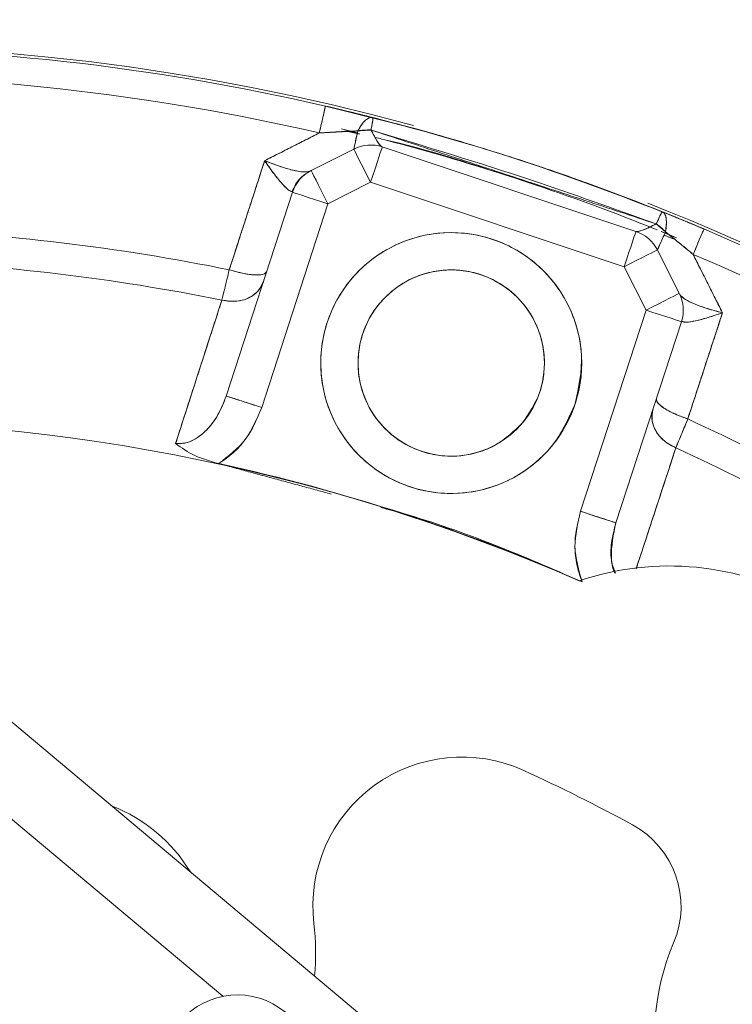
# Model space of a CAD drawing. Extents: x -329 to 232, y -56 to 468.
# Drawn here: x -232 to -230, y 375 to 377 of the extents above; entities that cross this region are included whole.
import ezdxf

# ---------------------------------------------------------------- set-up
doc = ezdxf.new("R2010")
doc.units = 0
doc.header["$LTSCALE"] = 10
doc.header["$MEASUREMENT"] = 0
doc.layers.get('0').update_dxf_attribs({"linetype": 'CONTINUOUS'})
doc.layers.get('DEFPOINTS').update_dxf_attribs({"linetype": 'CONTINUOUS'})
doc.layers.add('DIM', color=11, linetype='CONTINUOUS')
doc.styles.add('SIMP', font='ROMANS')
doc.dimstyles.get("Standard").update_dxf_attribs({"dimscale": 0, "dimtxt": 0.15625, "dimasz": 0.18, "dimexe": 0.18, "dimexo": 0.09875, "dimgap": 0.09, "dimtad": 0, "dimtih": 1, "dimtoh": 1, "dimdec": 4, "dimzin": 4, "dimdsep": 46, "dimlunit": 5, "dimtxsty": 'SIMP', "dimcen": 0.09, "dimadec": 0, "dimazin": 0, "dimtfac": 1, "dimtdec": 4, "dimtofl": 0, "dimtmove": 2, "dimatfit": 3, "dimfxl": 0, "dimtolj": 1, "dimtzin": 4, "dimarcsym": 0})

# ---------------------------------------------------------------- blocks, each defined once
blk = doc.blocks.new('*D12')
at = {"layer": 'DEFPOINTS', "color": 0}
for p in [(-270.3676, 431.6032), (-153.0901, 361.1837)]:
    blk.add_point(p, dxfattribs=at)
at = {"layer": 'DIM', "color": 0, "lineweight": -2}
for p, q in [((-278.3055, 436.3695), (-282.6255, 436.3695)), ((-274.0712, 433.8271), (-278.3055, 436.3695))]:
    blk.add_line(p, q, dxfattribs=at)
at = {"layer": 'DIM', "color": 0}
blk.add_solid([(-273.7006, 434.4443), (-274.4419, 433.2098), (-270.3676, 431.6032)], dxfattribs=at)
at = {"layer": 'DIM', "color": 0, "insert": (-307.3748, 436.3695), "char_height": 3.75, "attachment_point": 5, "style": 'SIMP'}
blk.add_mtext('\\A1;∅136{\\H1.000000x;\\S13/16;} [∅3475]', dxfattribs=at)
blk = doc.blocks.new('*D23')
at = {"layer": 'DEFPOINTS', "color": 0}
for p in [(-211.7289, 464.545), (-211.7289, 396.3935), (-262.5582, 350.6266), (-235.0791, 314.9616), (-211.7289, 265.1271)]:
    blk.add_point(p, dxfattribs=at)
at = {"layer": 'DIM', "color": 0, "lineweight": -2}
blk.add_line((-264.7597, 348.6443), (-277.4701, 337.1998), dxfattribs=at)
for start, end in [(225.652897, 233.345348), (247.120748, 266.347103)]:
    blk.add_arc((-211.7289, 396.3935), 84.7135, start, end, dxfattribs=at)
at = {"layer": 'DIM', "color": 0}
for points in [[(-271.5932, 335.1901), (-270.2946, 336.4365), (-274.6833, 339.7091)], [(-217.0974, 312.7516), (-217.1548, 310.9526), (-211.7289, 311.68)]]:
    blk.add_solid(points, dxfattribs=at)
at = {"layer": 'DIM', "color": 0, "insert": (-254.7015, 323.3885), "char_height": 4.6875, "attachment_point": 5, "style": 'SIMP'}
blk.add_mtext('\\A1;2X 48°', dxfattribs=at)

msp = doc.modelspace()

# ---------------------------------------------------------------- linework, layer by layer
at = {"color": 7, "linetype": 'Continuous', "lineweight": 15}
for p, q in [((-230.65769, 377.18026), (-230.84069, 377.22608)), ((-230.76925, 377.16608), (-230.80499, 377.17481)), ((-230.76929, 377.16609), (-230.79801, 377.17312)), ((-230.87286, 377.08172), (-230.7775, 377.12984)), ((-230.7775, 377.12984), (-230.87286, 377.08172)), ((-230.71356, 377.13451), (-230.14588, 376.94546)), ((-230.14588, 376.94546), (-230.71356, 377.13451)), ((-230.73992, 377.05536), (-230.83528, 377.00724)), ((-230.83528, 377.00724), (-230.73992, 377.05536)), ((-230.17224, 376.86631), (-230.73992, 377.05536)), ((-230.73992, 377.05536), (-230.17224, 376.86631)), ((-230.91462, 377.03302), (-231.06283, 376.57687)), ((-231.06283, 376.57687), (-230.91462, 377.03302)), ((-230.98349, 376.55109), (-230.83528, 377.00724)), ((-230.83528, 377.00724), (-230.98349, 376.55109)), ((-229.9936, 376.95086), (-230.09888, 376.99417)), ((-230.09794, 376.94886), (-230.11742, 376.95665)), ((-230.05477, 376.93126), (-230.08904, 376.94527)), ((-230.06145, 376.93401), (-230.08871, 376.94514)), ((-230.09776, 376.9039), (-230.04872, 376.80671)), ((-230.04872, 376.80671), (-230.09776, 376.9039)), ((-230.1232, 376.76913), (-230.17224, 376.86631)), ((-230.17224, 376.86631), (-230.1232, 376.76913)), ((-230.27004, 376.31883), (-230.1232, 376.76913)), ((-230.1232, 376.76913), (-230.27004, 376.31883)), ((-230.04388, 376.74326), (-230.19073, 376.29297)), ((-230.19073, 376.29297), (-230.04388, 376.74326)), ((-231.85413, 376.10812), (-228.21132, 373.05145)), ((-231.07057, 375.23283), (-231.96138, 375.98031))]:
    msp.add_line(p, q, dxfattribs=at)
at = {"color": 7, "linetype": 'Continuous', "lineweight": 15, "flags": 128}
for points in [[(-230.85455, 377.16582), (-230.85167, 377.17833), (-230.84899, 377.18994), (-230.84658, 377.20035), (-230.84452, 377.20927), (-230.84286, 377.21647), (-230.84164, 377.22175), (-230.8409, 377.22498), (-230.84065, 377.22607)], [(-230.84058, 377.22605), (-230.63443, 377.17392), (-230.54684, 377.14897)], [(-230.7775, 377.12984), (-230.77678, 377.12841), (-230.77464, 377.12417), (-230.77117, 377.11729), (-230.7665, 377.10802), (-230.7608, 377.09674), (-230.7543, 377.08386), (-230.74725, 377.06989), (-230.73992, 377.05536)], [(-230.73992, 377.05536), (-230.74725, 377.06989), (-230.7543, 377.08386), (-230.7608, 377.09674), (-230.7665, 377.10802), (-230.77117, 377.11729), (-230.77464, 377.12417), (-230.77678, 377.12841), (-230.7775, 377.12984)], [(-230.73992, 377.05536), (-230.73478, 377.0708), (-230.72983, 377.08565), (-230.72527, 377.09933), (-230.72128, 377.11133), (-230.718, 377.12117), (-230.71557, 377.12849), (-230.71407, 377.13299), (-230.71356, 377.13451)], [(-230.71356, 377.13451), (-230.71407, 377.13299), (-230.71557, 377.12849), (-230.718, 377.12117), (-230.72128, 377.11133), (-230.72527, 377.09933), (-230.72983, 377.08565), (-230.73478, 377.0708), (-230.73992, 377.05536)], [(-230.87286, 377.08172), (-230.87214, 377.08029), (-230.87, 377.07605), (-230.86653, 377.06916), (-230.86185, 377.0599), (-230.85616, 377.04862), (-230.84966, 377.03574), (-230.84261, 377.02177), (-230.83528, 377.00724)], [(-230.83528, 377.00724), (-230.84261, 377.02177), (-230.84966, 377.03574), (-230.85616, 377.04862), (-230.86185, 377.0599), (-230.86653, 377.06916), (-230.87, 377.07605), (-230.87214, 377.08029), (-230.87286, 377.08172)], [(-230.83528, 377.00724), (-230.85076, 377.01227), (-230.86564, 377.0171), (-230.87936, 377.02156), (-230.89138, 377.02547), (-230.90125, 377.02867), (-230.90858, 377.03105), (-230.9131, 377.03252), (-230.91462, 377.03302)], [(-230.91462, 377.03302), (-230.9131, 377.03252), (-230.90858, 377.03105), (-230.90125, 377.02867), (-230.89138, 377.02547), (-230.87936, 377.02156), (-230.86564, 377.0171), (-230.85076, 377.01227), (-230.83528, 377.00724)], [(-230.14588, 376.94546), (-230.14639, 376.94394), (-230.14789, 376.93944), (-230.15032, 376.93212), (-230.1536, 376.92228), (-230.1576, 376.91029), (-230.16215, 376.8966), (-230.1671, 376.88175), (-230.17224, 376.86631)], [(-230.17224, 376.86631), (-230.1671, 376.88175), (-230.16215, 376.8966), (-230.1576, 376.91029), (-230.1536, 376.92228), (-230.15032, 376.93212), (-230.14789, 376.93944), (-230.14639, 376.94394), (-230.14588, 376.94546)], [(-229.9936, 376.95086), (-229.99403, 376.94983), (-229.99532, 376.94679), (-229.99744, 376.94179), (-230.00033, 376.93499), (-230.00391, 376.92656), (-230.00808, 376.91673), (-230.01274, 376.90576), (-230.01775, 376.89394)], [(-230.09776, 376.9039), (-230.09919, 376.90317), (-230.10343, 376.90104), (-230.11031, 376.89756), (-230.11957, 376.89289), (-230.13086, 376.88719), (-230.14374, 376.88069), (-230.15771, 376.87364), (-230.17224, 376.86631)], [(-230.17224, 376.86631), (-230.15771, 376.87364), (-230.14374, 376.88069), (-230.13086, 376.88719), (-230.11957, 376.89289), (-230.11031, 376.89756), (-230.10343, 376.90104), (-230.09919, 376.90317), (-230.09776, 376.9039)], [(-230.1232, 376.76913), (-230.10867, 376.77646), (-230.0947, 376.78351), (-230.08182, 376.79001), (-230.07053, 376.79571), (-230.06127, 376.80038), (-230.05439, 376.80385), (-230.05015, 376.80599), (-230.04872, 376.80671)], [(-230.04872, 376.80671), (-230.05015, 376.80599), (-230.05439, 376.80385), (-230.06127, 376.80038), (-230.07053, 376.79571), (-230.08182, 376.79001), (-230.0947, 376.78351), (-230.10867, 376.77646), (-230.1232, 376.76913)], [(-230.1232, 376.76913), (-230.10773, 376.76408), (-230.09285, 376.75923), (-230.07913, 376.75476), (-230.06711, 376.75084), (-230.05725, 376.74762), (-230.04992, 376.74523), (-230.04541, 376.74376), (-230.04388, 376.74326)], [(-230.04388, 376.74326), (-230.04541, 376.74376), (-230.04992, 376.74523), (-230.05725, 376.74762), (-230.06711, 376.75084), (-230.07913, 376.75476), (-230.09285, 376.75923), (-230.10773, 376.76408), (-230.1232, 376.76913)], [(-231.06283, 376.57687), (-231.06131, 376.57638), (-231.05679, 376.57491), (-231.04946, 376.57253), (-231.03959, 376.56932), (-231.02757, 376.56542), (-231.01385, 376.56096), (-230.99897, 376.55612), (-230.98349, 376.55109)], [(-230.27004, 376.31883), (-230.25457, 376.31379), (-230.23969, 376.30893), (-230.22598, 376.30446), (-230.21396, 376.30054), (-230.20409, 376.29733), (-230.19677, 376.29494), (-230.19225, 376.29346), (-230.19073, 376.29297)]]:
    msp.add_lwpolyline(points, dxfattribs=at)
at = {"color": 7, "linetype": 'Continuous', "lineweight": 15}
for centre, radius in [((-211.72887, 396.39347), 56.9494), ((-211.72887, 396.39347), 52.17625), ((-211.72887, 396.39347), 49.79762), ((-230.55926, 376.6507), 0.29199), ((-230.55926, 376.6507), 0.20857)]:
    msp.add_circle(centre, radius, dxfattribs=at)
for centre, radius, start, end in [((-211.72887, 396.39347), 56.9494, 109.565455, 225.371314), ((-231.99007, 372.24711), 10.4628, 20.155115, 90.659207), ((-231.99007, 372.24711), 9.66815, 3.582801, 96.417199), ((-231.99007, 372.24711), 9.40327, 0, 109.548777), ((-231.99007, 372.24711), 8.74107, 0, 160.735019), ((-231.99007, 372.24711), 8.49361, 50, 161.368316), ((-231.99007, 372.24711), 8.45335, 320, 161.475115), ((-231.99007, 372.24711), 8.44699, 315.499536, 114.644615), ((-231.99007, 372.24711), 8.40528, 315.477155, 114.867202), ((-231.99007, 372.24711), 7.02039, 320, 166.156379), ((-231.99007, 372.24711), 6.98702, 293.709149, 166.290851), ((-231.99007, 372.24711), 6.96165, 293.605971, 165.66596), ((-231.99007, 372.24711), 6.93412, 293.493025, 165.420863), ((-231.99007, 372.24711), 6.85808, 293.175745, 165.555048), ((-231.99007, 372.24711), 6.68885, 330.807478, 144.192522), ((-231.99007, 372.24711), 6.67417, 292.37451, 167.62549), ((-231.99007, 372.24711), 5.11587, 74.74492, 140), ((-231.99007, 372.24711), 5.10991, 77.00062, 90.35719), ((-231.99007, 372.24711), 5.10991, 77.00062, 90.35719), ((-231.99007, 372.24711), 5.04807, 77.00062, 90.35719), ((-231.99007, 372.24711), 5.04807, 77.00062, 90.35719), ((-231.99007, 372.24711), 5.06819, 68.30472, 75.31474), ((-230.73992, 377.05536), 0.08343, 71.58135, 116.77672), ((-230.73992, 377.05536), 0.08343, 71.58135, 116.77672), ((-231.99007, 372.24711), 5.10991, 67.00153, 72.85648), ((-230.83528, 377.00724), 0.08343, 116.77672, 162), ((-230.83528, 377.00724), 0.08343, 116.77672, 162), ((-231.99007, 372.24711), 5.11587, 31.73165, 68.54922), ((-231.99007, 372.24711), 4.706, 78.55322, 87.81509), ((-231.99007, 372.24711), 4.706, 78.55322, 87.81509), ((-230.17224, 376.86631), 0.08343, 26.77672, 71.58135), ((-230.17224, 376.86631), 0.08343, 26.77672, 71.58135), ((-231.99007, 372.24711), 5.10991, 54.46296, 67.00153), ((-231.99007, 372.24711), 5.10991, 54.46296, 67.00153), ((-231.99007, 372.24711), 4.63609, 78.58582, 87.77931), ((-231.99007, 372.24711), 4.63609, 78.58582, 87.77931), ((-231.99007, 372.24711), 5.04807, 54.46296, 67.00153), ((-231.99007, 372.24711), 5.04807, 54.46296, 67.00153), ((-230.1232, 376.76913), 0.08343, 341.9385, 26.77672), ((-230.1232, 376.76913), 0.08343, 341.9385, 26.77672), ((-231.99007, 372.24711), 4.27564, 66.32359, 167.6506), ((-231.99007, 372.24711), 4.706, 57.00661, 65.38288), ((-231.99007, 372.24711), 4.706, 57.00661, 65.38288), ((-231.99007, 372.24711), 4.63609, 57.04149, 65.35027), ((-231.99007, 372.24711), 4.63609, 57.04149, 65.35027), ((-231.99007, 372.24711), 4.27646, 66.22865, 77.70726), ((-230.07125, 375.57061), 0.6257, 60, 108.82022), ((-230.53533, 375.43479), 0.33371, 65.46988, 186.67662), ((-231.99007, 372.24711), 3.83765, 61.41023, 65.46988), ((-231.44681, 375.3281), 0.35457, 31.23299, 68.76701), ((-230.25343, 375.43369), 0.20857, 337.02259, 61.41023), ((-231.44681, 375.3281), 0.58399, 355.0901, 6.67662), ((-229.56216, 375.14059), 0.54228, 157.02259, 302.97741), ((-231.03782, 375.06922), 0.16685, 50, 140)]:
    msp.add_arc(centre, radius, start, end, dxfattribs=at)
for points, knots in [([(-230.84065, 377.22607), (-230.84089, 377.22501), (-230.84138, 377.22289), (-230.84492, 377.20753), (-230.84945, 377.18794), (-230.85285, 377.17319), (-230.85455, 377.16582)], [0, 0, 0, 0, 0.2797241, 0.559485, 0.7797048, 1, 1, 1, 1]), ([(-230.73476, 377.20043), (-230.75405, 377.20526), (-230.78857, 377.2139), (-230.82471, 377.22234), (-230.84065, 377.22607)], [0, 0, 0, 0, 0.5590847, 1, 1, 1, 1]), ([(-230.73476, 377.20043), (-230.73724, 377.20057), (-230.74229, 377.20086), (-230.751, 377.19501), (-230.75994, 377.18508), (-230.76555, 377.17528), (-230.76832, 377.17044)], [0, 0, 0, 0, 0.2461988, 0.4999971, 0.7538055, 1, 1, 1, 1]), ([(-230.76832, 377.17044), (-230.76517, 377.17586), (-230.75887, 377.18669), (-230.74688, 377.19936), (-230.73935, 377.20002), (-230.73476, 377.20043)], [0, 0, 0, 0, 0.2805948, 0.5611027, 1, 1, 1, 1]), ([(-230.73476, 377.20043), (-230.73458, 377.19865), (-230.73426, 377.19547), (-230.73748, 377.17952), (-230.73889, 377.1725)], [0, 0, 0, 0, 0.5591331, 1, 1, 1, 1]), ([(-230.73889, 377.1725), (-230.73815, 377.17609), (-230.73646, 377.1843), (-230.73504, 377.19263), (-230.73424, 377.19893), (-230.73457, 377.19987), (-230.73476, 377.20043)], [0, 0, 0, 0, 0.2191211, 0.4999931, 0.7044466, 1, 1, 1, 1]), ([(-230.73476, 377.20043), (-230.68364, 377.18699), (-230.57377, 377.15809), (-230.41081, 377.10778), (-230.24569, 377.05135), (-230.13982, 377.01003), (-230.08688, 376.98937)], [0, 0, 0, 0, 0.23265, 0.4999913, 0.7499835, 1, 1, 1, 1]), ([(-230.08688, 376.98937), (-230.20596, 377.03459), (-230.41861, 377.11535), (-230.63816, 377.17443), (-230.73476, 377.20043)], [0, 0, 0, 0, 0.5599805, 1, 1, 1, 1]), ([(-230.85455, 377.16582), (-230.87739, 377.15423), (-230.91816, 377.13355), (-230.95895, 377.11286), (-230.9769, 377.10375)], [0, 0, 0, 0, 0.5600224, 1, 1, 1, 1]), ([(-230.85455, 377.16582), (-230.83801, 377.1669), (-230.80918, 377.16878), (-230.78053, 377.16995), (-230.76832, 377.17044)], [0, 0, 0, 0, 0.5738979, 1, 1, 1, 1]), ([(-230.77707, 377.13025), (-230.7769, 377.13119), (-230.77654, 377.13317), (-230.77402, 377.14497), (-230.77061, 377.1602), (-230.76832, 377.17045)], [0, 0, 0, 0, 0.22999461, 0.48151767, 1, 1, 1, 1]), ([(-230.76832, 377.17044), (-230.77095, 377.15869), (-230.77549, 377.1384), (-230.7766, 377.13266), (-230.77707, 377.13025)], [0, 0, 0, 0, 0.5791652, 1, 1, 1, 1]), ([(-230.73889, 377.1725), (-230.74438, 377.17256), (-230.75417, 377.17268), (-230.76399, 377.17113), (-230.76832, 377.17044)], [0, 0, 0, 0, 0.5598524, 1, 1, 1, 1]), ([(-230.73889, 377.1725), (-230.61875, 377.13608), (-230.40415, 377.07105), (-230.19307, 376.9954), (-230.10018, 376.9621)], [0, 0, 0, 0, 0.5598868, 1, 1, 1, 1]), ([(-230.71401, 377.13466), (-230.71553, 377.13571), (-230.71862, 377.13785), (-230.72703, 377.15), (-230.73434, 377.16385), (-230.73889, 377.1725)], [0, 0, 0, 0, 0.2648738, 0.5414181, 1, 1, 1, 1]), ([(-230.73889, 377.1725), (-230.73376, 377.16284), (-230.72614, 377.14851), (-230.71885, 377.13828), (-230.71675, 377.1368), (-230.71609, 377.13633)], [0, 0, 0, 0, 0.5859209, 0.8699875, 1, 1, 1, 1]), ([(-230.72879, 377.15538), (-230.72414, 377.15435), (-230.61196, 377.12935), (-230.50269, 377.09315), (-230.39795, 377.05846)], [0, 0, 0, 0, 0.0414981, 1, 1, 1, 1]), ([(-230.9769, 377.10375), (-230.99169, 377.05816), (-231.0181, 376.97675), (-231.04451, 376.89533), (-231.05613, 376.85951)], [0, 0, 0, 0, 0.5600019, 1, 1, 1, 1]), ([(-230.9769, 377.10375), (-230.96594, 377.09943), (-230.94432, 377.0909), (-230.91434, 377.08221), (-230.89418, 377.07835), (-230.8866, 377.07856), (-230.88474, 377.07862)], [0, 0, 0, 0, 0.3132185, 0.6176638, 0.9065205, 1, 1, 1, 1]), ([(-230.91548, 377.03456), (-230.91661, 377.03466), (-230.91895, 377.03488), (-230.92647, 377.04013), (-230.93923, 377.05309), (-230.95751, 377.07574), (-230.97038, 377.09433), (-230.9769, 377.10375)], [0, 0, 0, 0, 0.1123177, 0.2315396, 0.4764771, 0.7345575, 1, 1, 1, 1]), ([(-230.87611, 377.08008), (-230.881, 377.07919), (-230.89114, 377.07736), (-230.92727, 377.08494), (-230.95783, 377.09652), (-230.9769, 377.10375)], [0, 0, 0, 0, 0.25955953, 0.53791669, 1, 1, 1, 1]), ([(-230.9769, 377.10375), (-230.96959, 377.09322), (-230.95521, 377.07251), (-230.93661, 377.05018), (-230.92251, 377.0364), (-230.91778, 377.03516), (-230.91548, 377.03456)], [0, 0, 0, 0, 0.2970647, 0.5839277, 0.7974677, 1, 1, 1, 1]), ([(-230.91548, 377.03456), (-230.91045, 377.04522), (-230.90145, 377.06429), (-230.88386, 377.07525), (-230.87611, 377.08008)], [0, 0, 0, 0, 0.55926237, 1, 1, 1, 1]), ([(-230.10018, 376.9621), (-230.0963, 376.97083), (-230.08936, 376.98644), (-230.08764, 376.98848), (-230.08688, 376.98937)], [0, 0, 0, 0, 0.5590093, 1, 1, 1, 1]), ([(-230.08688, 376.98937), (-230.08731, 376.98897), (-230.08804, 376.98829), (-230.09114, 376.98217), (-230.095, 376.97393), (-230.09861, 376.96568), (-230.10018, 376.9621)], [0, 0, 0, 0, 0.29586713, 0.49997497, 0.78267272, 1, 1, 1, 1]), ([(-230.07954, 376.9444), (-230.07873, 376.95003), (-230.07714, 376.96123), (-230.07779, 376.9744), (-230.08061, 376.98492), (-230.08468, 376.98781), (-230.08688, 376.98937)], [0, 0, 0, 0, 0.2432915, 0.4839214, 0.7211281, 1, 1, 1, 1]), ([(-230.08688, 376.98937), (-230.0847, 376.98778), (-230.08035, 376.9846), (-230.07659, 376.97046), (-230.07842, 376.95427), (-230.07954, 376.9444)], [0, 0, 0, 0, 0.2806084, 0.5612111, 1, 1, 1, 1]), ([(-229.9936, 376.95086), (-230.01133, 376.95833), (-230.04297, 376.97164), (-230.07348, 376.98396), (-230.08688, 376.98937)], [0, 0, 0, 0, 0.5607538, 1, 1, 1, 1]), ([(-230.28161, 376.56031), (-230.29668, 376.52659), (-230.31988, 376.47472), (-230.37555, 376.42133), (-230.42585, 376.38858), (-230.48207, 376.36699), (-230.55763, 376.3545), (-230.65183, 376.36634), (-230.73494, 376.41222), (-230.78868, 376.46681), (-230.82136, 376.51733), (-230.84297, 376.57349), (-230.85546, 376.64907), (-230.84362, 376.74327), (-230.79774, 376.82638), (-230.74315, 376.88012), (-230.69262, 376.9128), (-230.63646, 376.9344), (-230.56088, 376.94689), (-230.46669, 376.93506), (-230.38357, 376.88917), (-230.32985, 376.83459), (-230.29711, 376.78404), (-230.27573, 376.72796), (-230.26216, 376.65203), (-230.27394, 376.59644), (-230.28161, 376.56031)], [0, 0, 0, 0, 0.05986399, 0.09208975, 0.12500007, 0.15790984, 0.19013576, 0.25000008, 0.30986439, 0.34208967, 0.37499999, 0.40790976, 0.44013568, 0.5, 0.55986432, 0.59208959, 0.62499991, 0.65790968, 0.6901356, 0.74999992, 0.80986391, 0.84208967, 0.87499999, 0.90790976, 0.94013568, 1, 1, 1, 1]), ([(-230.10018, 376.9621), (-230.11227, 376.95624), (-230.13314, 376.94611), (-230.14177, 376.94554), (-230.1454, 376.94531)], [0, 0, 0, 0, 0.5794513, 1, 1, 1, 1]), ([(-230.1454, 376.94531), (-230.14378, 376.94521), (-230.14038, 376.945), (-230.12642, 376.94944), (-230.11074, 376.95701), (-230.10018, 376.9621)], [0, 0, 0, 0, 0.2293793, 0.4811992, 1, 1, 1, 1]), ([(-230.07954, 376.9444), (-230.08319, 376.94801), (-230.08971, 376.95446), (-230.09698, 376.95977), (-230.10018, 376.9621)], [0, 0, 0, 0, 0.5598558, 1, 1, 1, 1]), ([(-230.09786, 376.90449), (-230.09728, 376.90561), (-230.0961, 376.9079), (-230.09016, 376.92078), (-230.08362, 376.93532), (-230.07954, 376.9444)], [0, 0, 0, 0, 0.2644631, 0.5410539, 1, 1, 1, 1]), ([(-230.07954, 376.9444), (-230.08413, 376.93418), (-230.09096, 376.919), (-230.09642, 376.90728), (-230.0974, 376.90539), (-230.09786, 376.90449)], [0, 0, 0, 0, 0.5187654, 0.770741, 1, 1, 1, 1]), ([(-230.07954, 376.9444), (-230.06816, 376.93531), (-230.04741, 376.91873), (-230.02698, 376.90166), (-230.01775, 376.89394)], [0, 0, 0, 0, 0.54828803, 1, 1, 1, 1]), ([(-230.01775, 376.89394), (-230.01401, 376.90275), (-230.00653, 376.92037), (-229.99888, 376.93841), (-229.99438, 376.94901), (-229.99386, 376.95024), (-229.9936, 376.95086)], [0, 0, 0, 0, 0.2797144, 0.5594428, 0.779688, 1, 1, 1, 1]), ([(-229.95211, 376.76316), (-229.96436, 376.78758), (-229.98625, 376.83119), (-230.00813, 376.87477), (-230.01775, 376.89394)], [0, 0, 0, 0, 0.5599869, 1, 1, 1, 1]), ([(-231.05613, 376.85951), (-231.05975, 376.84455), (-231.06624, 376.81777), (-231.07064, 376.79955), (-231.07259, 376.79151)], [0, 0, 0, 0, 0.5587278, 1, 1, 1, 1]), ([(-231.07259, 376.79151), (-231.07064, 376.79952), (-231.06623, 376.81773), (-231.05975, 376.84451), (-231.05613, 376.85951)], [0, 0, 0, 0, 0.4399587, 1, 1, 1, 1]), ([(-231.05613, 376.85951), (-231.0446, 376.85627), (-231.02156, 376.84979), (-230.99458, 376.84707), (-230.97742, 376.84883), (-230.97414, 376.85287), (-230.9725, 376.85489)], [0, 0, 0, 0, 0.2796299, 0.55925, 0.7796599, 1, 1, 1, 1]), ([(-230.9725, 376.85489), (-230.97489, 376.85242), (-230.97968, 376.84748), (-231.00234, 376.8475), (-231.02899, 376.85168), (-231.04708, 376.8569), (-231.05613, 376.85951)], [0, 0, 0, 0, 0.2796497, 0.5592742, 0.7796316, 1, 1, 1, 1]), ([(-230.39949, 376.51663), (-230.38476, 376.53852), (-230.3621, 376.57219), (-230.3508, 376.62612), (-230.34997, 376.66898), (-230.35815, 376.71121), (-230.37916, 376.76172), (-230.42196, 376.81433), (-230.48119, 376.84734), (-230.53459, 376.85926), (-230.57757, 376.85995), (-230.61977, 376.85181), (-230.67029, 376.83079), (-230.72289, 376.788), (-230.7559, 376.72877), (-230.76782, 376.67536), (-230.76852, 376.63239), (-230.76037, 376.59019), (-230.73936, 376.53967), (-230.69656, 376.48707), (-230.63733, 376.45405), (-230.58393, 376.44214), (-230.54092, 376.44141), (-230.49885, 376.44967), (-230.44771, 376.47016), (-230.41848, 376.49833), (-230.39949, 376.51663)], [0, 0, 0, 0, 0.0598635, 0.0920894, 0.1249997, 0.1579094, 0.1901354, 0.2500003, 0.3098639, 0.3420898, 0.375, 0.4079097, 0.4401357, 0.5, 0.5598639, 0.5920899, 0.6250001, 0.65791, 0.690136, 0.7499996, 0.8098636, 0.8420895, 0.8749998, 0.9079096, 0.9401356, 1, 1, 1, 1]), ([(-231.07259, 376.79151), (-231.06119, 376.78992), (-231.0384, 376.78674), (-231.00948, 376.79644), (-230.98903, 376.81233), (-230.98284, 376.82583), (-230.97975, 376.83258)], [0, 0, 0, 0, 0.2796702, 0.5593385, 0.7796711, 1, 1, 1, 1]), ([(-230.97975, 376.83258), (-230.98397, 376.82408), (-230.99241, 376.80708), (-231.01799, 376.79268), (-231.04583, 376.7872), (-231.06367, 376.79008), (-231.07259, 376.79151)], [0, 0, 0, 0, 0.2796631, 0.5593181, 0.7796283, 1, 1, 1, 1]), ([(-231.07259, 376.79151), (-231.09192, 376.73166), (-231.12645, 376.62478), (-231.16097, 376.51785), (-231.17617, 376.4708)], [0, 0, 0, 0, 0.5599966, 1, 1, 1, 1]), ([(-230.04709, 376.80349), (-230.04605, 376.802), (-230.04391, 376.79893), (-230.03426, 376.79197), (-230.01538, 376.7827), (-229.98586, 376.77199), (-229.96346, 376.76613), (-229.95211, 376.76316)], [0, 0, 0, 0, 0.1124879, 0.2317102, 0.4766949, 0.734627, 1, 1, 1, 1]), ([(-229.95211, 376.76316), (-229.96482, 376.76651), (-229.9898, 376.7731), (-230.01942, 376.78444), (-230.03993, 376.79503), (-230.04475, 376.80072), (-230.04709, 376.80349)], [0, 0, 0, 0, 0.29695029, 0.5836122, 0.79724113, 1, 1, 1, 1]), ([(-230.04388, 376.74326), (-230.04365, 376.74378), (-230.04325, 376.7447), (-230.04259, 376.7442), (-230.04231, 376.74399)], [0, 0, 0, 0, 0.5703705, 1, 1, 1, 1]), ([(-229.95211, 376.76316), (-229.96292, 376.75945), (-229.98425, 376.75212), (-230.01233, 376.74474), (-230.03022, 376.7419), (-230.03934, 376.74217), (-230.04134, 376.74339), (-230.04231, 376.74399)], [0, 0, 0, 0, 0.2652592, 0.5231631, 0.7682174, 0.8874935, 1, 1, 1, 1]), ([(-230.04231, 376.74399), (-230.03912, 376.74301), (-230.03251, 376.74101), (-230.00073, 376.74701), (-229.97078, 376.75696), (-229.95211, 376.76316)], [0, 0, 0, 0, 0.2598663, 0.5383362, 1, 1, 1, 1]), ([(-230.02977, 376.52539), (-230.01527, 376.56978), (-229.98938, 376.64903), (-229.9635, 376.72829), (-229.95211, 376.76316)], [0, 0, 0, 0, 0.5599946, 1, 1, 1, 1]), ([(-231.17617, 376.4708), (-231.17041, 376.47051), (-231.15818, 376.4699), (-231.13336, 376.47827), (-231.1055, 376.49968), (-231.07928, 376.53477), (-231.06839, 376.56264), (-231.06283, 376.57687)], [0, 0, 0, 0, 0.09924372, 0.21077258, 0.45334303, 0.72077061, 1, 1, 1, 1]), ([(-231.06283, 376.57687), (-231.06914, 376.56101), (-231.08142, 376.53013), (-231.10799, 376.49748), (-231.13373, 376.47905), (-231.15463, 376.47015), (-231.1692, 376.47059), (-231.17617, 376.4708)], [0, 0, 0, 0, 0.3120214, 0.607427, 0.7495416, 0.8803492, 1, 1, 1, 1]), ([(-230.98349, 376.55109), (-230.99513, 376.55488), (-231.01841, 376.56244), (-231.0445, 376.57092), (-231.06006, 376.57597), (-231.06191, 376.57657), (-231.06283, 376.57687)], [0, 0, 0, 0, 0.27961141, 0.55917965, 0.77958592, 1, 1, 1, 1]), ([(-230.1001, 376.57089), (-230.09961, 376.56748), (-230.09865, 376.56067), (-230.08033, 376.54735), (-230.05632, 376.53503), (-230.03862, 376.52861), (-230.02977, 376.52539)], [0, 0, 0, 0, 0.2796519, 0.5592785, 0.779634, 1, 1, 1, 1]), ([(-230.02977, 376.52539), (-230.041, 376.52956), (-230.06344, 376.53789), (-230.08685, 376.55157), (-230.09969, 376.56309), (-230.09996, 376.56829), (-230.1001, 376.57089)], [0, 0, 0, 0, 0.279626, 0.5592485, 0.7796562, 1, 1, 1, 1]), ([(-230.98349, 376.55109), (-230.99393, 376.52586), (-231.01479, 376.47546), (-231.058, 376.44216), (-231.07958, 376.42553)], [0, 0, 0, 0, 0.5005357, 1, 1, 1, 1]), ([(-231.07958, 376.42553), (-231.06851, 376.43322), (-231.0464, 376.44857), (-231.01011, 376.48901), (-230.99414, 376.52626), (-230.98349, 376.55109)], [0, 0, 0, 0, 0.25080259, 0.50061451, 1, 1, 1, 1]), ([(-230.10737, 376.54859), (-230.10896, 376.53923), (-230.11214, 376.52052), (-230.09995, 376.49382), (-230.08066, 376.473), (-230.06455, 376.46482), (-230.0565, 376.46074)], [0, 0, 0, 0, 0.2796655, 0.5593182, 0.779663, 1, 1, 1, 1]), ([(-230.0565, 376.46074), (-230.06664, 376.46616), (-230.08694, 376.477), (-230.10461, 376.50187), (-230.11179, 376.52675), (-230.10884, 376.54131), (-230.10737, 376.54859)], [0, 0, 0, 0, 0.2796887, 0.5593449, 0.7796729, 1, 1, 1, 1]), ([(-230.0565, 376.46074), (-230.05236, 376.47074), (-230.04497, 376.48861), (-230.03442, 376.51415), (-230.02977, 376.52539)], [0, 0, 0, 0, 0.5598258, 1, 1, 1, 1]), ([(-230.02977, 376.52539), (-230.03567, 376.51113), (-230.04621, 376.48567), (-230.05335, 376.46836), (-230.0565, 376.46074)], [0, 0, 0, 0, 0.5600489, 1, 1, 1, 1]), ([(-231.07958, 376.42553), (-231.09833, 376.43073), (-231.13583, 376.44112), (-231.16272, 376.4609), (-231.17617, 376.4708)], [0, 0, 0, 0, 0.49985, 1, 1, 1, 1]), ([(-231.17617, 376.4708), (-231.16272, 376.4609), (-231.13583, 376.44112), (-231.09833, 376.43073), (-231.07958, 376.42553)], [0, 0, 0, 0, 0.50015, 1, 1, 1, 1]), ([(-230.14536, 376.18985), (-230.13114, 376.23319), (-230.1015, 376.32351), (-230.0719, 376.41378), (-230.0565, 376.46074)], [0, 0, 0, 0, 0.4798401, 1, 1, 1, 1]), ([(-230.71662, 376.32717), (-230.69982, 376.32271), (-230.54501, 376.28166), (-230.39765, 376.21775), (-230.26628, 376.16077)], [0, 0, 0, 0, 0.1085579, 1, 1, 1, 1]), ([(-230.26628, 376.16077), (-230.27393, 376.18692), (-230.28926, 376.23927), (-230.27645, 376.29229), (-230.27004, 376.31883)], [0, 0, 0, 0, 0.4994697, 1, 1, 1, 1]), ([(-230.27004, 376.31883), (-230.27605, 376.29249), (-230.28507, 376.25297), (-230.27956, 376.19891), (-230.27071, 376.17349), (-230.26628, 376.16077)], [0, 0, 0, 0, 0.4993805, 0.749353, 1, 1, 1, 1]), ([(-230.19073, 376.29297), (-230.19222, 376.29346), (-230.19522, 376.29443), (-230.21645, 376.30136), (-230.24261, 376.30988), (-230.2609, 376.31585), (-230.27004, 376.31883)], [0, 0, 0, 0, 0.2796475, 0.559282, 0.7796156, 1, 1, 1, 1]), ([(-230.19073, 376.29297), (-230.19447, 376.27823), (-230.2018, 376.24939), (-230.20305, 376.21005), (-230.19458, 376.18808), (-230.19151, 376.1801)], [0, 0, 0, 0, 0.3994035, 0.7818033, 1, 1, 1, 1]), ([(-230.1927, 376.17985), (-230.19337, 376.18112), (-230.19901, 376.19184), (-230.20362, 376.23123), (-230.19611, 376.26718), (-230.19073, 376.29297)], [0, 0, 0, 0, 0.0365649, 0.3087856, 1, 1, 1, 1])]:
    msp.add_open_spline(points, degree=3, knots=knots, dxfattribs=at)
for points in [[(-230.84065, 377.22607), (-230.73476, 377.20043)], [(-230.9769, 377.10375), (-230.85455, 377.16582)], [(-230.76832, 377.17045), (-230.85455, 377.16582)], [(-230.79061, 377.16925), (-230.76374, 377.16322)], [(-230.76832, 377.17044), (-230.73889, 377.1725)], [(-230.10018, 376.9621), (-230.73889, 377.1725)], [(-231.05613, 376.85951), (-230.9769, 377.10375)], [(-230.08688, 376.98937), (-229.9936, 376.95086)], [(-230.10018, 376.9621), (-230.07954, 376.9444)], [(-230.01775, 376.89394), (-230.07954, 376.9444)], [(-230.08293, 376.93689), (-230.05841, 376.92738)], [(-230.01775, 376.89394), (-229.95211, 376.76316)], [(-231.17617, 376.4708), (-231.07259, 376.79151)], [(-229.95211, 376.76316), (-230.02977, 376.52539)], [(-230.0565, 376.46074), (-230.14537, 376.18985)], [(-231.07958, 376.42553), (-230.82821, 376.35741)]]:
    msp.add_open_spline(points, degree=1, dxfattribs=at)

# ---------------------------------------------------------------- dimensions: what is measured, and where the dimension line sits
at = {"layer": 'DIM'}
dim = msp.add_angular_dim_2l(base=(-235.07907, 314.96164), line1=((-211.72887, 396.39347), (-262.55816, 350.62657)), line2=((-211.72887, 265.12708), (-211.72887, 464.54496)), text='2X <>', dimstyle='Standard', override={"dimscale": 30, "dimexe": 0.125, "dimdec": 2, "dimlunit": 2, "dimcen": 0.5, "dimtm": 0.005, "dimtdec": 2, "dimtmove": 0}, dxfattribs=at)
dim.commit()
dim.dimension.update_dxf_attribs({"geometry": '*D23', "text_midpoint": (-254.70146, 323.38846), "dimtype": 162})
dim = msp.add_diameter_dim_2p(p1=(-153.09014, 361.18373), p2=(-270.3676, 431.60321), dimstyle='Standard', override={"dimscale": 24, "dimexe": 0.125, "dimcen": 0, "dimtix": 1, "dimtmove": 0, "dimatfit": 0}, dxfattribs=at)
dim.commit()
dim.dimension.update_dxf_attribs({"geometry": '*D12', "text_midpoint": (-307.37478, 436.36954), "dimtype": 163})

doc.saveas('drawing.dxf')
